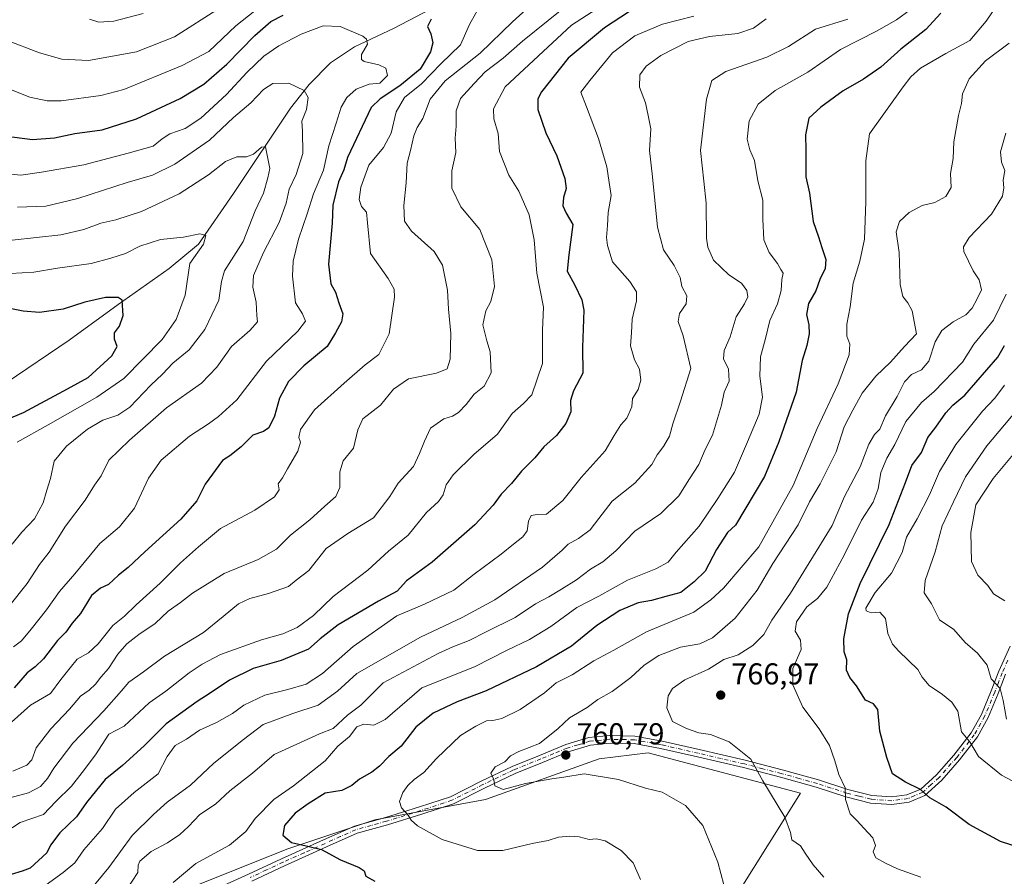
# Model space of a CAD drawing. Units: metres. Extents: x 604037 to 607484, y 4729215 to 4731580.
# Drawn here: x 604849 to 605176, y 4730833 to 4731116 of the extents above; entities that cross this region are included whole.
import ezdxf

# ---------------------------------------------------------------- set-up
doc = ezdxf.new("R2010")
doc.units = ezdxf.units.M
doc.header["$MEASUREMENT"] = 0
doc.linetypes.add('DGN Style 4', pattern=[2.638475, 1.318413, -0.659207, 0.001648, -0.659207])
for name, color, linetype, lineweight in [('Antena Cxs', 7, 'Continuous', 0), ('Arbolado forestal CxS', 92, 'Continuous', 0), ('Camino Cxs', 7, 'Continuous', 0), ('Camino eje', 30, 'DGN Style 4', 13), ('Corriente natural lineal', 142, 'Continuous', 13), ('Curva de nivel maestra', 30, 'Continuous', 30), ('Curva de nivel normal', 30, 'Continuous', 0), ('Punto de cota en terreno', 7, 'Continuous', 0), ('Rótulo de punto de cota en terreno', 7, 'Continuous', 0)]:
    doc.layers.add(name, color=color, linetype=linetype, lineweight=lineweight)
doc.styles.add('Style-Arial', font='txt')

# ---------------------------------------------------------------- blocks, each defined once
blk = doc.blocks.new('*U6')
at = {"layer": 'Arbolado forestal CxS', "color": 92, "linetype": 'Continuous', "lineweight": 0}
blk.add_polyline3d([(604999.9499, 4730648.7637, 722.6548), (604994.5169, 4730694.4411, 724.4503), (605010.3005, 4730707.2627, 729.9893), (605035.4269, 4730744.2875, 740.1674), (605108.1663, 4730860.2033, 766.3861), (605057.6365, 4730873.5593, 762.1303), (605041.4287, 4730871.6515, 761.1047), (605003.6871, 4730858.1187, 758.8131), (604967.0817, 4730851.3785, 752.65), (604938.2253, 4730841.7601, 748.5748), (604866.0839, 4730812.9049, 737.2828), (604849.8725, 4730805.8949, 735.5618), (604854.0789, 4730798.1811, 735.9323), (604865.4295, 4730786.1639, 735.8499), (604880.1983, 4730772.9323, 735.006), (604887.9319, 4730752.8403, 732.8738), (604903.5125, 4730734.3167, 727.7419), (604903.5121, 4730714.1727, 721.9799), (604896.5049, 4730694.9043, 716.787), (604874.6089, 4730678.2639, 710.5877)], dxfattribs=at)
blk = doc.blocks.new('5PATER')
at = {"layer": 'Antena Cxs', "linetype": 'Continuous', "lineweight": 0}
h = blk.add_hatch(color=51, dxfattribs=at)
edge = h.paths.add_edge_path()
edge.add_ellipse((0, 0), major_axis=(-0.11, -0.111), ratio=0.999422, start_angle=0, end_angle=360)

msp = doc.modelspace()

# ---------------------------------------------------------------- linework, layer by layer
at = {"layer": 'Arbolado forestal CxS', "color": 92, "linetype": 'Continuous', "lineweight": 0}
for points in [[(604874.6089, 4730678.2639, 710.5877), (604896.5049, 4730694.9043, 716.787), (604903.5121, 4730714.1727, 721.9799), (604903.5125, 4730734.3167, 727.7419), (604887.9319, 4730752.8403, 732.8738), (604880.1983, 4730772.9323, 735.006), (604865.4295, 4730786.1639, 735.8499), (604854.0789, 4730798.1811, 735.9323), (604849.8725, 4730805.8949, 735.5618), (604866.0839, 4730812.9049, 737.2828), (604938.2253, 4730841.7601, 748.5748), (604967.0817, 4730851.3785, 752.65), (605003.6871, 4730858.1187, 758.8131), (605041.4287, 4730871.6515, 761.1047), (605057.6365, 4730873.5593, 762.1303), (605108.1663, 4730860.2033, 766.3861), (605035.4269, 4730744.2875, 740.1674), (605010.3005, 4730707.2627, 729.9893), (604994.5169, 4730694.4411, 724.4503), (604999.9499, 4730648.7637, 722.6548)], [(604991.0275, 4730613.7621, 722.1596), (604993.1675, 4730622.0411, 721.4274), (604999.9499, 4730648.7637, 722.6548), (604994.5169, 4730694.4411, 724.4503), (605010.3005, 4730707.2627, 729.9893), (605035.4269, 4730744.2875, 740.1674), (605108.1663, 4730860.2033, 766.3861), (605057.6365, 4730873.5593, 762.1303), (605041.4287, 4730871.6515, 761.1047), (605003.6871, 4730858.1187, 758.8131), (604967.0817, 4730851.3785, 752.65), (604938.2253, 4730841.7601, 748.5748), (604866.0839, 4730812.9049, 737.2828), (604849.8725, 4730805.8949, 735.5618), (604854.0789, 4730798.1811, 735.9323), (604865.4295, 4730786.1639, 735.8499), (604880.1983, 4730772.9323, 735.006), (604887.9319, 4730752.8403, 732.8738), (604903.5125, 4730734.3167, 727.7419), (604903.5121, 4730714.1727, 721.9799), (604896.5049, 4730694.9043, 716.787), (604874.6089, 4730678.2639, 710.5877)], [(604991.0275, 4730613.7621, 722.1596), (604993.1675, 4730622.0411, 721.4274), (604999.9499, 4730648.7637, 722.6548), (604994.5169, 4730694.4411, 724.4503), (605010.3005, 4730707.2627, 729.9893), (605035.4269, 4730744.2875, 740.1674), (605108.1663, 4730860.2033, 766.3861), (605057.6365, 4730873.5593, 762.1303), (605041.4287, 4730871.6515, 761.1047), (605003.6871, 4730858.1187, 758.8131), (604967.0817, 4730851.3785, 752.65), (604938.2253, 4730841.7601, 748.5748), (604866.0839, 4730812.9049, 737.2828), (604849.8725, 4730805.8949, 735.5618), (604854.0789, 4730798.1811, 735.9323), (604865.4295, 4730786.1639, 735.8499), (604880.1983, 4730772.9323, 735.006), (604887.9319, 4730752.8403, 732.8738), (604903.5125, 4730734.3167, 727.7419), (604903.5121, 4730714.1727, 721.9799), (604896.5049, 4730694.9043, 716.787), (604874.6089, 4730678.2639, 710.5877)]]:
    msp.add_polyline3d(points, dxfattribs=at)
at = {"layer": 'Camino Cxs', "color": 7, "linetype": 'Continuous', "lineweight": 0}
for points in [[(604913.2701, 4730827.9401, 749.4208), (604925.2201, 4730833.3701, 749.3328), (604936.1101, 4730838.4601, 751.0653), (604950.0701, 4730844.7201, 753.2183), (604960.3401, 4730849.3001, 754.2359), (604970.5501, 4730852.1101, 756.2033), (604981.8801, 4730855.6501, 758.5582), (604992.1101, 4730859.0301, 760.6022), (605002.3001, 4730864.1701, 761.1906), (605012.5201, 4730869.0501, 761.9875), (605021.6301, 4730872.7401, 762.4049), (605030.3501, 4730876.3101, 762.2996), (605037.9901, 4730878.6301, 762.8481), (605044.9001, 4730879.3301, 763.7558), (605053.2701, 4730879.1301, 764.3005), (605062.2601, 4730877.4901, 765.2782), (605074.5301, 4730874.6501, 767.1234), (605089.8101, 4730871.1101, 768.2545), (605102.0801, 4730867.9601, 769.0087), (605114.0601, 4730864.5901, 770.8693), (605123.8101, 4730861.4601, 772.8668), (605131.7201, 4730859.4301, 773.5273), (605138.3301, 4730858.9901, 774.1064), (605143.4001, 4730859.6801, 775.3199), (605147.9401, 4730861.5901, 776.0943), (605153.1401, 4730866.2801, 777.4176), (605158.9101, 4730872.8501, 778.7435), (605164.6501, 4730880.2301, 781.8272), (605168.0501, 4730886.3401, 783.0024), (605171.3301, 4730894.1601, 784.741), (605173.7801, 4730900.5901, 786.0478), (605177.5801, 4730908.9001, 788.1881)], [(604913.2701, 4730827.9401, 749.4208), (604925.2201, 4730833.3701, 749.3328), (604936.1101, 4730838.4601, 751.0653), (604950.0701, 4730844.7201, 753.2183), (604960.3401, 4730849.3001, 754.2359), (604970.5501, 4730852.1101, 756.2033), (604981.8801, 4730855.6501, 758.5582), (604992.1101, 4730859.0301, 760.6022), (605002.3001, 4730864.1701, 761.1906), (605012.5201, 4730869.0501, 761.9875), (605021.6301, 4730872.7401, 762.4049), (605030.3501, 4730876.3101, 762.2996), (605037.9901, 4730878.6301, 762.8481), (605044.9001, 4730879.3301, 763.7558), (605053.2701, 4730879.1301, 764.3005), (605062.2601, 4730877.4901, 765.2782), (605074.5301, 4730874.6501, 767.1234), (605089.8101, 4730871.1101, 768.2545), (605102.0801, 4730867.9601, 769.0087), (605114.0601, 4730864.5901, 770.8693), (605123.8101, 4730861.4601, 772.8668), (605131.7201, 4730859.4301, 773.5273), (605138.3301, 4730858.9901, 774.1064), (605143.4001, 4730859.6801, 775.3199), (605147.9401, 4730861.5901, 776.0943), (605153.1401, 4730866.2801, 777.4176), (605158.9101, 4730872.8501, 778.7435), (605164.6501, 4730880.2301, 781.8272), (605168.0501, 4730886.3401, 783.0024), (605171.3301, 4730894.1601, 784.741), (605173.7801, 4730900.5901, 786.0478), (605177.5801, 4730908.9001, 788.1881)], [(605176.0801, 4730899.6201, 786.9737), (605173.6501, 4730893.2301, 785.3905), (605170.3001, 4730885.2401, 783.5555), (605166.7401, 4730878.8501, 782.1356), (605160.8401, 4730871.2601, 779.0569), (605154.9201, 4730864.5201, 777.1053), (605149.3001, 4730859.4601, 775.4603), (605144.0701, 4730857.2501, 774.2768), (605138.4201, 4730856.4801, 773.6816), (605131.3201, 4730856.9501, 773.0128), (605123.1101, 4730859.0501, 772.1489), (605113.3401, 4730862.1901, 769.5252), (605101.4301, 4730865.5501, 769.3202), (605089.2101, 4730868.6801, 768.4533), (605073.9601, 4730872.2201, 766.9995), (605061.7601, 4730875.0401, 765.8403), (605053.0101, 4730876.6401, 764.625), (605044.9901, 4730876.8301, 763.499), (605038.4901, 4730876.1701, 763.1744), (605031.1801, 4730873.9601, 762.3018), (605022.5701, 4730870.4201, 762.987), (605013.5301, 4730866.7601, 762.5286), (605003.4101, 4730861.9301, 761.6202), (604993.0801, 4730856.7201, 760.6449), (604982.6501, 4730853.2701, 758.5546), (604971.2601, 4730849.7101, 756.5989), (604961.1801, 4730846.9401, 754.0767), (604951.0901, 4730842.4301, 752.8405), (604937.1501, 4730836.1901, 751.4325), (604926.2701, 4730831.1001, 750.1931)], [(605176.0801, 4730899.6201, 786.9737), (605173.6501, 4730893.2301, 785.3905), (605170.3001, 4730885.2401, 783.5555), (605166.7401, 4730878.8501, 782.1356), (605160.8401, 4730871.2601, 779.0569), (605154.9201, 4730864.5201, 777.1053), (605149.3001, 4730859.4601, 775.4603), (605144.0701, 4730857.2501, 774.2768), (605138.4201, 4730856.4801, 773.6816), (605131.3201, 4730856.9501, 773.0128), (605123.1101, 4730859.0501, 772.1489), (605113.3401, 4730862.1901, 769.5252), (605101.4301, 4730865.5501, 769.3202), (605089.2101, 4730868.6801, 768.4533), (605073.9601, 4730872.2201, 766.9995), (605061.7601, 4730875.0401, 765.8403), (605053.0101, 4730876.6401, 764.625), (605044.9901, 4730876.8301, 763.499), (605038.4901, 4730876.1701, 763.1744), (605031.1801, 4730873.9601, 762.3018), (605022.5701, 4730870.4201, 762.987), (605013.5301, 4730866.7601, 762.5286), (605003.4101, 4730861.9301, 761.6202), (604993.0801, 4730856.7201, 760.6449), (604982.6501, 4730853.2701, 758.5546), (604971.2601, 4730849.7101, 756.5989), (604961.1801, 4730846.9401, 754.0767), (604951.0901, 4730842.4301, 752.8405), (604937.1501, 4730836.1901, 751.4325), (604926.2701, 4730831.1001, 750.1931)]]:
    msp.add_polyline3d(points, dxfattribs=at)
at = {"layer": 'Camino eje', "color": 30, "linetype": 'DGN Style 4', "lineweight": 13}
msp.add_polyline3d([(605176.8301, 4730904.2601, 787.2801), (605174.9301, 4730900.1051, 786.4798), (605173.7051, 4730896.8901, 785.7253), (605172.4901, 4730893.6951, 784.7065), (605169.1751, 4730885.7901, 783.2383), (605165.6951, 4730879.5401, 781.898), (605159.8751, 4730872.0551, 778.8693), (605154.0301, 4730865.4001, 777.2088), (605151.4301, 4730863.0551, 776.3934), (605148.6201, 4730860.5251, 775.7475), (605146.0051, 4730859.4201, 775.2718), (605143.7351, 4730858.4651, 774.7164), (605138.3751, 4730857.7351, 773.6299), (605131.5201, 4730858.1901, 773.0509), (605127.4151, 4730859.2401, 772.5695), (605123.4601, 4730860.2551, 772.4922), (605113.7001, 4730863.3901, 770.1096), (605107.7101, 4730865.0751, 770.3057), (605101.7551, 4730866.7551, 769.0206), (605095.6201, 4730868.3301, 768.5739), (605089.5101, 4730869.8951, 768.3265), (605081.8701, 4730871.6651, 767.7605), (605074.2451, 4730873.4351, 766.9688), (605062.0101, 4730876.2651, 765.5423), (605053.1401, 4730877.8851, 764.1885), (605044.9451, 4730878.0801, 763.2773), (605038.2401, 4730877.4001, 762.7116), (605034.4201, 4730876.2401, 762.7068), (605030.7651, 4730875.1351, 762.3098), (605026.4051, 4730873.3501, 762.1149), (605022.1001, 4730871.5801, 762.6834), (605013.0251, 4730867.9051, 762.1409), (605002.8551, 4730863.0501, 761.3714), (604992.5951, 4730857.8751, 760.4863), (604982.2651, 4730854.4601, 758.5526), (604970.9051, 4730850.9101, 756.3846), (604965.8651, 4730849.5251, 755.3007), (604960.7601, 4730848.1201, 753.9956), (604955.6251, 4730845.8301, 753.751), (604950.5801, 4730843.5751, 753.0269), (604943.6101, 4730840.4551, 752.4271), (604936.6301, 4730837.3251, 751.0072), (604931.1851, 4730834.7801, 750.2672), (604925.7451, 4730832.2351, 749.521)], dxfattribs=at)
at = {"layer": 'Corriente natural lineal', "color": 142, "linetype": 'Continuous', "lineweight": 13}
msp.add_polyline3d([(604998.03, 4731126.62, 700.7896), (604973.2501, 4731113.6001, 696.0895), (604960.2801, 4731107.4401, 693.8057), (604952.4001, 4731102.2101, 691.886), (604945.3201, 4731095.0401, 690.1801), (604939.1501, 4731087.1601, 688.5417), (604920.2201, 4731058.9301, 683.0363), (604908.6301, 4731042.1401, 679.7721), (604898.9501, 4731034.0801, 677.9029), (604881.9601, 4731022.1401, 675.0619), (604865.8301, 4731010.3101, 672.8083), (604844.8601, 4730996.2201, 669.6374), (604840.3401, 4730994.4701, 669.0733), (604835.5601, 4730993.6301, 668.2375), (604819.7907, 4730993.1339, 666.3401), (604790.3938, 4730988.9591, 663.4715), (604773.5646, 4730979.9115, 660.8371), (604756.3894, 4730969.523, 658.3436), (604730.492, 4730956.9974, 654.8442), (604719.697, 4730954.2457, 653.8521), (604691.9577, 4730953.0104, 651.3008), (604672.8774, 4730955.9781, 648.2861)], dxfattribs=at)
at = {"layer": 'Curva de nivel maestra', "color": 30, "linetype": 'Continuous', "lineweight": 30, "flags": 128}
for points, elevation in [([(604844.27, 4731078.0201), (604853.66, 4731076.7501), (604860.91, 4731077.3301), (604867.61, 4731078.8301), (604876.71, 4731079.9601), (604888.06, 4731083.6901), (604902.55, 4731090.3801), (604910.36, 4731095.1301), (604918.06, 4731101.7201), (604927.34, 4731111.2901), (604932.6, 4731115.8801), (604936.7, 4731117.9401)], 700), ([(605051.49, 4731119.2501), (605043.16, 4731113.8401), (605031.16, 4731103.7401), (605022.27, 4731092.5801), (605021.11, 4731090.2701), (605021.1, 4731086.7001), (605023.76, 4731079.0301), (605027.37, 4731071.3601), (605029.99, 4731063.8901), (605030.43, 4731060.5301), (605029.59, 4731057.6001), (605029.39, 4731054.8601), (605030.5, 4731052.4001), (605032.72, 4731048.6101), (605031.36, 4731038.6101), (605030.78, 4731033.1501), (605033.31, 4731028.5401), (605035.61, 4731023.6801), (605036.27, 4731020.2901), (605035.91, 4731007.9201), (605035.96, 4730999.3701), (605032.94, 4730993.4801), (605031.91, 4730990.3601), (605031.96, 4730986.5701), (605030.38, 4730982.7001), (605027.21, 4730978.7701), (605023.09, 4730975.0001), (605020.03, 4730971.3001), (605015.66, 4730966.8601), (605012.36, 4730962.7801), (605008.93, 4730959.3401), (605006.27, 4730955.6201), (605000.23, 4730949.0801), (604986.09, 4730936.7501), (604977.6, 4730930.6201), (604974.42, 4730927.1701), (604968.31, 4730923.8801), (604954.94, 4730915.9501), (604948.94, 4730911.3801), (604945.12, 4730907.9601), (604936, 4730904.2101), (604926.8, 4730901.4801), (604918.85, 4730897.6901), (604912.53, 4730893.3401), (604908.18, 4730890.6201), (604897.95, 4730883.1601), (604890.62, 4730875.8901), (604883.45, 4730869.4201), (604877.69, 4730864.7501), (604871.5, 4730857.0901), (604868.19, 4730852.4301), (604862.63, 4730847.0901), (604859.56, 4730843.0001), (604858.34, 4730840.4101), (604852.89, 4730835.3801), (604850.23, 4730834.3801), (604846.61, 4730833.2701)], 725), ([(605154.58, 4731118.6901), (605149.6, 4731113.2501), (605141.33, 4731106.7601), (605134.71, 4731100.7701), (605129.01, 4731096.7801), (605122.27, 4731092.9201), (605114.84, 4731087.5201), (605110.82, 4731083.8801), (605109.75, 4731078.3601), (605109.84, 4731073.2201), (605109.93, 4731064.4001), (605111.04, 4731058.9801), (605112.29, 4731049.6701), (605114.06, 4731044.5401), (605115.21, 4731040.9601), (605116.54, 4731037.0701), (605116.26, 4731034.0801), (605114.56, 4731030.4501), (605113.22, 4731026.6201), (605110.75, 4731022.4901), (605110.14, 4731018.7601), (605110.89, 4731015.4101), (605110.94, 4731012.4601), (605110.19, 4731008.5901), (605108.69, 4731003.6001), (605106.7, 4730993.0501), (605100.88, 4730976.5701), (605096.23, 4730965.1101), (605086.59, 4730949.0501), (605083.91, 4730946.5401), (605080.27, 4730940.9101), (605076.54, 4730933.7401), (605072.86, 4730930.2801), (605068.48, 4730926.7201), (605063.52, 4730925.3801), (605058.75, 4730924.1001), (605054.27, 4730923.3101), (605048.27, 4730920.6901), (605040.6, 4730915.7601), (605032.24, 4730908.9401), (605020.67, 4730902.0701), (605003.97, 4730894.0901), (604994.31, 4730890.4501), (604986.34, 4730886.7601), (604980.6, 4730882.0801), (604975.78, 4730875.7501), (604971.65, 4730872.4201), (604968.64, 4730869.1801), (604966.04, 4730867.1401), (604961.98, 4730864.8501), (604959.48, 4730862.7401), (604956.13, 4730861.0801), (604950.61, 4730860.1901), (604944.94, 4730856.6901), (604940.61, 4730853.5901), (604937.18, 4730849.4601), (604936.54, 4730846.2601), (604939.42, 4730843.9201), (604945.26, 4730842.5201), (604949.36, 4730841.6001), (604955.7, 4730838.1201), (604961.9, 4730835.5401), (604963.52, 4730834.5001), (604964.08, 4730832.7601), (604967.04, 4730831.0801)], 750), ([(604985.74, 4731116.6401), (604984.49, 4731114.1801), (604985.67, 4731111.7801), (604986.24, 4731108.7701), (604985.55, 4731105.8401), (604982.11, 4731100.0501), (604975.31, 4731094.5401), (604968.8, 4731090.3101), (604965.87, 4731087.4401), (604958.05, 4731070.8201), (604956.74, 4731066.7301), (604954.98, 4731062.7301), (604953.16, 4731055.0201), (604952.92, 4731049.0401), (604951.76, 4731035.5401), (604952.5, 4731028.9601), (604954.08, 4731026.1701), (604955.08, 4731022.6801), (604956.5, 4731019.0601), (604956.06, 4731016.4001), (604954.08, 4731012.7301), (604951.28, 4731008.1801), (604943.57, 4731001.8401), (604938.4, 4730996.6001), (604935.43, 4730991.0801), (604933.78, 4730985.1601), (604931.95, 4730981.2801), (604930.15, 4730980.0201), (604926.65, 4730978.8201), (604922.74, 4730975.0201), (604918.98, 4730972.0001), (604916.62, 4730970.4001), (604910.88, 4730962.5901), (604908.04, 4730957.0901), (604902.82, 4730951.0201), (604890.8, 4730940.1901), (604885.3, 4730935.0201), (604882.07, 4730932.4101), (604878.83, 4730929.3501), (604876.16, 4730928.1501), (604873.21, 4730925.6801), (604869.55, 4730919.7501), (604866.72, 4730916.5001), (604864.62, 4730913.5901), (604861.96, 4730910.7801), (604857.3, 4730904.7801), (604854.52, 4730902.0401), (604851.85, 4730900.0501), (604847.6, 4730895.1701)], 700), ([(604836.63, 4730980.5201), (604850.63, 4730986.3501), (604865.24, 4730994.1601), (604872.02, 4730997.9601), (604879.92, 4731005.1201), (604881.7, 4731008.2601), (604880.81, 4731010.6301), (604880.78, 4731012.7401), (604882.49, 4731014.9801), (604883.71, 4731018.4801), (604883.36, 4731023.6001), (604881.99, 4731024.4001), (604877.81, 4731024.4601), (604870.96, 4731022.8701), (604863.75, 4731020.5301), (604855.92, 4731019.5201), (604850.5, 4731019.9501), (604844.5, 4731021.1001)], 675), ([(605185.68, 4730840.5201), (605174.4, 4730844.2501), (605164.02, 4730849.8701), (605156.39, 4730855.5601), (605151.02, 4730858.6501), (605147.88, 4730861.3901), (605142.85, 4730863.8401), (605138.64, 4730866.6401), (605136.72, 4730872.0401), (605134.42, 4730880.7501), (605133.72, 4730887.9801), (605132.34, 4730889.8601), (605129.66, 4730891.0301), (605126.72, 4730895.7801), (605124.43, 4730898.4901), (605123.38, 4730901.0201), (605123.48, 4730904.4201), (605122.62, 4730907.0001), (605122.47, 4730911.3201), (605124.06, 4730919.6301), (605127.92, 4730929.7001), (605137.51, 4730949.2401), (605142.89, 4730963.1201), (605144.95, 4730968.7401), (605148.26, 4730973.0701), (605150.35, 4730978.0701), (605152.95, 4730981.4401), (605156.22, 4730986.2101), (605158.57, 4730988.7701), (605162.56, 4730992.0701), (605173.5, 4731004.7301), (605175.69, 4731008.5601)], 775)]:
    msp.add_lwpolyline(points, dxfattribs=dict(at, elevation=elevation))
at = {"layer": 'Curva de nivel normal', "color": 30, "linetype": 'Continuous', "lineweight": 0, "flags": 128}
for points, elevation in [([(604765.7, 4731118.3401), (604776.67, 4731114.3101), (604787.68, 4731110.9801), (604795.37, 4731109.7701), (604802.37, 4731109.7401), (604808.75, 4731106.9501), (604815.19, 4731104.3101), (604819.54, 4731102.3001), (604827.38, 4731100.4601), (604845.18, 4731093.7701), (604852.7, 4731090.8101), (604858.54, 4731089.6001), (604863.08, 4731089.5701), (604876.29, 4731091.4201), (604883.85, 4731093.4101), (604903.18, 4731101.3101), (604912.03, 4731105.9801), (604921, 4731114.4101), (604933.07, 4731124.1001)], 705), ([(604844.1, 4730846.9401), (604849.58, 4730850.4701), (604857.3, 4730853.1801), (604861.4, 4730857.4801), (604866.56, 4730862.5201), (604870.06, 4730867.0401), (604874.45, 4730872.9401), (604878.95, 4730879.7701), (604883.95, 4730882.4701), (604892.3, 4730890.2001), (604897.86, 4730894.0701), (604905.55, 4730900.1201), (604909.9, 4730902.9701), (604915.92, 4730906.1801), (604929.55, 4730911.0201), (604936.56, 4730912.9601), (604941.33, 4730915.0901), (604946.76, 4730919.0801), (604953.21, 4730925.4201), (604964.77, 4730934.0801), (604971.6, 4730940.4101), (604978.1, 4730945.6701), (604984.2, 4730953.1801), (604988.13, 4730956.8301), (604989.68, 4730959.1101), (604990.69, 4730962.4101), (604993.05, 4730965.7401), (604999.89, 4730972.4101), (605007.69, 4730979.1101), (605012.58, 4730986.0601), (605016.27, 4730989.3501), (605019.12, 4730992.1701), (605022.59, 4731002.6301), (605022.59, 4731013.6201), (605022.94, 4731021.2701), (605020.72, 4731032.5401), (605019.88, 4731043.5701), (605018.19, 4731051.8601), (605014.76, 4731059.7201), (605011.51, 4731064.9801), (605008.39, 4731072.8401), (605007.96, 4731078.7501), (605006.54, 4731083.6601), (605006.36, 4731086.9201), (605010.28, 4731094.1901), (605032.26, 4731114.7201), (605043.68, 4731122.0701)], 720), ([(604846.07, 4730858.6501), (604852.3, 4730860.3501), (604856.3, 4730862.4601), (604858.63, 4730865.0501), (604860.64, 4730868.4601), (604867, 4730876.7701), (604877.24, 4730887.4801), (604883.08, 4730894.0801), (604885.56, 4730897.0101), (604890.4, 4730900.4701), (604897.33, 4730905.6001), (604910.33, 4730913.4401), (604916.77, 4730918.8001), (604921.91, 4730922.9101), (604925.62, 4730924.7401), (604931.82, 4730926.3801), (604938.48, 4730928.6801), (604941.01, 4730930.7501), (604945.2, 4730934.0001), (604950.97, 4730941.3201), (604958.15, 4730946.2101), (604966.61, 4730951.4501), (604972.06, 4730958.5601), (604974.81, 4730962.9601), (604979.92, 4730968.4101), (604981.9, 4730972.7401), (604983.57, 4730976.8501), (604985.46, 4730981.1701), (604989.94, 4730984.2201), (604992.75, 4730985.1101), (604994.78, 4730986.3201), (604997.33, 4730988.9601), (605000.03, 4730992.4101), (605003.31, 4730995.0701), (605005.64, 4730999.5201), (605005.24, 4731006.4201), (605004.17, 4731010.1001), (605002.8, 4731015.4001), (605003.83, 4731020.0601), (605005.45, 4731023.1501), (605006.71, 4731028.0701), (605005.87, 4731036.9501), (605001.9, 4731046.9401), (604995.53, 4731054.5301), (604992.57, 4731060.6601), (604992.56, 4731066.4501), (604993.89, 4731072.4601), (604993.72, 4731077.2701), (604993.99, 4731081.1901), (604993.99, 4731086.2701), (604995.47, 4731090.4101), (604999.94, 4731095.3001), (605003.61, 4731099.1701), (605009.62, 4731103.6901), (605016.02, 4731109.3701), (605032.96, 4731123.1701)], 715), ([(605002.6, 4731122.4001), (604998.42, 4731114.9301), (604995.49, 4731108.1301), (604988.94, 4731101.8501), (604982.54, 4731095.2601), (604976.89, 4731090.7101), (604974.17, 4731085.9301), (604972.52, 4731078.8601), (604969.92, 4731074.1701), (604965.11, 4731068.2801), (604962.38, 4731061.0201), (604961.85, 4731056.9501), (604962.69, 4731054.6401), (604964.27, 4731052.7501), (604964.68, 4731049.1401), (604965.68, 4731038.9901), (604971.46, 4731030.7301), (604973.44, 4731027.1601), (604973.57, 4731024.5801), (604971.85, 4731012.4201), (604968.44, 4731005.5101), (604963.86, 4731002.0901), (604956.92, 4730996.0701), (604947.05, 4730987.2801), (604942.46, 4730980.7601), (604941.93, 4730978.0501), (604942.47, 4730976.5501), (604941.57, 4730973.5501), (604938.14, 4730967.6901), (604936.52, 4730964.7401), (604935.08, 4730962.7401), (604935.31, 4730960.7401), (604933.79, 4730958.3501), (604927.28, 4730954.0301), (604915.95, 4730947.8601), (604908.62, 4730941.8001), (604902.62, 4730936.5401), (604895.95, 4730929.8201), (604887.93, 4730922.5901), (604884.16, 4730918.9001), (604880.21, 4730915.7501), (604875.38, 4730909.7501), (604872.23, 4730906.7501), (604868.48, 4730904.6201), (604866.16, 4730901.8001), (604862.96, 4730897.9001), (604859.63, 4730893.2101), (604852.98, 4730889.3501), (604846.7, 4730883.6901)], 705), ([(604847.06, 4730867.4701), (604851.78, 4730869.5401), (604853.36, 4730871.2701), (604854.84, 4730875.2101), (604859.71, 4730881.5601), (604865.89, 4730888.0801), (604869.52, 4730892.3101), (604872.43, 4730894.3601), (604874.54, 4730896.3601), (604876.29, 4730898.7001), (604878.78, 4730901.5201), (604881.93, 4730906.2601), (604884.83, 4730909.6801), (604888.83, 4730912.8201), (604894.26, 4730916.4701), (604898.62, 4730920.5201), (604902.63, 4730923.4201), (604906.66, 4730926.4701), (604917.16, 4730932.9501), (604928.36, 4730937.6201), (604934.51, 4730941.0201), (604939.17, 4730945.7301), (604945.52, 4730950.7401), (604950.5, 4730955.3501), (604954.13, 4730958.4601), (604955.46, 4730961.4901), (604955.46, 4730966.7401), (604956.6, 4730970.2801), (604959.95, 4730974.5801), (604961.41, 4730980.6301), (604963.12, 4730984.2601), (604968.89, 4730988.7401), (604973.27, 4730994.0401), (604978.22, 4730997.4701), (604987.5, 4730999.3401), (604991.02, 4731000.8501), (604992.01, 4731004.0601), (604992.27, 4731012.4801), (604991.46, 4731020.5801), (604991.19, 4731026.8601), (604989.52, 4731035.1901), (604986.68, 4731039.6901), (604979.26, 4731046.3801), (604976.91, 4731049.7001), (604976.63, 4731054.8801), (604977.48, 4731062.4801), (604977.77, 4731068.9801), (604978.85, 4731073.2001), (604979.94, 4731078.0501), (604981.05, 4731080.7201), (604982.96, 4731083.7201), (604985.4, 4731090.1801), (604990.38, 4731096.2701), (605001.94, 4731105.3601), (605012.65, 4731115.8001), (605021.81, 4731124.1201)], 710), ([(605173.36, 4731121.4701), (605169.6, 4731116.0501), (605164.18, 4731109.5801), (605156.26, 4731105.3101), (605147.92, 4731100.3801), (605144.66, 4731097.5101), (605142.16, 4731094.2501), (605130.99, 4731078.7201), (605129.78, 4731069.6701), (605129.76, 4731056.2301), (605129.36, 4731043.7301), (605127.82, 4731036.5001), (605125.58, 4731029.1401), (605124.54, 4731021.3501), (605123.52, 4731015.6601), (605123.48, 4731011.6201), (605124.49, 4731008.9301), (605124.21, 4731005.4201), (605120.61, 4730995.8901), (605113.65, 4730981.0201), (605105.71, 4730962.2101), (605094.25, 4730941.8801), (605082.59, 4730928.1901), (605078.43, 4730924.2801), (605072.75, 4730920.2201), (605057.13, 4730913.6201), (605046.28, 4730907.5501), (605039.66, 4730904.0801), (605032.49, 4730899.4501), (605027.18, 4730896.7801), (605023.27, 4730893.4201), (605015.24, 4730887.9201), (605009.09, 4730884.9801), (605006.2, 4730884.3501), (605004.1, 4730884.1801), (605000.57, 4730882.4301), (604995.49, 4730879.3401), (604987.51, 4730871.7501), (604983.27, 4730867.0801), (604980.11, 4730864.7501), (604977.96, 4730862.7501), (604976.38, 4730860.4701), (604975.26, 4730857.4501), (604975.9, 4730855.3801), (604978.15, 4730852.9601), (604979.09, 4730851.2401), (604981.23, 4730849.3801), (604989.37, 4730844.8501), (605001.09, 4730841.2401), (605009.47, 4730841.1801), (605019.24, 4730843.5301), (605024.45, 4730844.5401), (605027.88, 4730845.6301), (605031.64, 4730846.0201), (605034.78, 4730845.7901), (605038.11, 4730844.9001), (605040.56, 4730845.0801), (605043.35, 4730844.4101), (605048.67, 4730841.2001), (605052.62, 4730837.1201), (605055.14, 4730831.6701)], 755), ([(604915.57, 4731120.2601), (604900.73, 4731110.8101), (604888.1, 4731105.8701), (604872.22, 4731102.9901), (604863.3, 4731103.4001), (604855.97, 4731105.5501), (604845.02, 4731109.7201), (604835.22, 4731114.0601), (604828.42, 4731116.4901)], 710), ([(604890.28, 4731118.5601), (604880.59, 4731115.9801), (604875.61, 4731115.7101), (604872.48, 4731116.6301)], 715), ([(604900.28, 4730830.6101), (604907.71, 4730836.8801), (604918.89, 4730843.0401), (604924.29, 4730847.5001), (604927.46, 4730851.8101), (604933.64, 4730858.1401), (604940.07, 4730862.6601), (604950.58, 4730870.9601), (604954.76, 4730875.7501), (604958.65, 4730879.0001), (604961.12, 4730882.1901), (604963.44, 4730883.0801), (604966.72, 4730882.7701), (604970.44, 4730884.6801), (604982.61, 4730895.1301), (605000.1, 4730902.0401), (605010.93, 4730907.5701), (605018.3, 4730911.1801), (605025.38, 4730915.4701), (605033.96, 4730921.7501), (605041.27, 4730925.5101), (605050.75, 4730930.8001), (605060.19, 4730934.5001), (605064.21, 4730936.7301), (605066.88, 4730940.0701), (605074.52, 4730948.6401), (605080.71, 4730957.9001), (605086.22, 4730966.5601), (605090.51, 4730976.6401), (605094.46, 4730985.7401), (605095.54, 4730991.4101), (605094.69, 4730998.4001), (605094.81, 4731004.7701), (605096.53, 4731010.9001), (605097.91, 4731016.7701), (605100.48, 4731022.4001), (605101.7, 4731026.7301), (605101.91, 4731030.4001), (605102.36, 4731032.5301), (605101.57, 4731033.6801), (605100.52, 4731035.6601), (605097.76, 4731039.3801), (605095.96, 4731043.5401), (605095.58, 4731050.4001), (605095.61, 4731056.7301), (605094, 4731063.0601), (605092.82, 4731069.8201), (605091.3, 4731073.3601), (605090.39, 4731076.9401), (605091.07, 4731082.9901), (605094.11, 4731088.4701), (605099.75, 4731093.0501), (605110.57, 4731099.0801), (605121.34, 4731106.5801), (605133.26, 4731112.6801), (605139.96, 4731116.4001), (605144.44, 4731119.7001)], 745), ([(604840.72, 4731065.8101), (604849.75, 4731064.9901), (604856.63, 4731065.9801), (604870.62, 4731068.4101), (604885.29, 4731072.2301), (604893.62, 4731074.5901), (604896.59, 4731076.9601), (604899.16, 4731078.6201), (604904.21, 4731080.4601), (604909.44, 4731083.8801), (604917.91, 4731091.6501), (604924.62, 4731098.9401), (604930.28, 4731104.3601), (604935.28, 4731107.8601), (604942.61, 4731111.6501), (604949.94, 4731114.4301), (604955.61, 4731114.2401), (604963.06, 4731111.0201), (604964.35, 4731110.0801), (604964.64, 4731108.3701), (604962.66, 4731105.0101), (604962.61, 4731103.2801), (604963.48, 4731102.6701), (604968.44, 4731101.5501), (604970.66, 4731100.4401), (604971.24, 4731097.9901), (604968.77, 4731095.4301), (604965.22, 4731095.1101), (604960.91, 4731093.4401), (604957.76, 4731090.7301), (604955.88, 4731087.5001), (604954.22, 4731082.1901), (604951.86, 4731074.7001), (604950.06, 4731066.6601), (604946.76, 4731058.7801), (604944.68, 4731052.1201), (604941.76, 4731043.7901), (604940.04, 4731036.5001), (604939.77, 4731031.5601), (604940.78, 4731022.7201), (604943.13, 4731019.0201), (604944.11, 4731016.5701), (604941.58, 4731013.2701), (604931.12, 4731003.3801), (604921.29, 4730990.5901), (604915.29, 4730985.0601), (604911.95, 4730982.5701), (604905.62, 4730978.5001), (604896.29, 4730970.5901), (604892.07, 4730964.5901), (604887.41, 4730954.6901), (604882.4, 4730948.5101), (604875.95, 4730942.9601), (604867.62, 4730932.9401), (604862.62, 4730926.9901), (604858.3, 4730920.9701), (604853.13, 4730914.5901), (604849.97, 4730910.6801), (604847.35, 4730908.7501)], 695), ([(605072.74, 4731117.6301), (605062.42, 4731115.0201), (605053.22, 4731111.1401), (605045.84, 4731105.4601), (605038.32, 4731096.3901), (605035.28, 4731092.4401), (605037.24, 4731087.5901), (605041.17, 4731077.1101), (605043.92, 4731067.7001), (605044.66, 4731062.6001), (605045.35, 4731058.2601), (605044.34, 4731052.5801), (605044.13, 4731048.2601), (605043.85, 4731044.3101), (605044.2, 4731041.6701), (605045.85, 4731036.3101), (605051.59, 4731029.7201), (605053.82, 4731026.2801), (605053.73, 4731023.3301), (605052.28, 4731017.3201), (605052.16, 4731012.7301), (605051.8, 4731008.4801), (605053.12, 4731003.8001), (605054.73, 4731000.7301), (605055.2, 4730997.0201), (605054.27, 4730993.9401), (605052.43, 4730990.9601), (605052.18, 4730988.2701), (605050.61, 4730984.5201), (605048.53, 4730982.2701), (605046.37, 4730978.7401), (605043.35, 4730973.6801), (605035.45, 4730964.8501), (605029.33, 4730957.1601), (605024, 4730952.6601), (605020.82, 4730952.5601), (605018.82, 4730952.1801), (605017.94, 4730950.3401), (605017.53, 4730947.1701), (605016.14, 4730945.1401), (605013.05, 4730942.7701), (605008.96, 4730939.3701), (604999.94, 4730932.7601), (604993.28, 4730927.5201), (604983.54, 4730922.8601), (604974.34, 4730918.9201), (604959.9, 4730908.8201), (604949.71, 4730899.9201), (604944.3, 4730896.3101), (604938.28, 4730894.5301), (604930.62, 4730892.7301), (604923.62, 4730889.3501), (604919.95, 4730886.6401), (604914.62, 4730883.6601), (604908.95, 4730881.1401), (604904.62, 4730878.1001), (604900.87, 4730875.9801), (604898.29, 4730872.3501), (604895.27, 4730866.6401), (604887.3, 4730860.3901), (604881.13, 4730854.9701), (604876.81, 4730848.5101), (604870.66, 4730841.4301), (604867.69, 4730837.0901), (604863.82, 4730833.9901), (604856.96, 4730828.9201)], 730), ([(605096.78, 4731116.7401), (605092.59, 4731113.7201), (605087.3, 4731111.8701), (605077.98, 4731110.9301), (605070.86, 4731109.2201), (605061.82, 4731104.5801), (605056.93, 4731101.1001), (605054.87, 4731098.1901), (605054.78, 4731094.0901), (605056.74, 4731088.9901), (605057.67, 4731084.7901), (605058.52, 4731080.3401), (605058.04, 4731073.2001), (605059.1, 4731064.3801), (605060.73, 4731047.7601), (605062.75, 4731040.1901), (605066.2, 4731035.0001), (605068.23, 4731031.0201), (605068.74, 4731028.1401), (605070.48, 4731025.0001), (605070.25, 4731022.4001), (605067.98, 4731019.1401), (605067.54, 4731016.5201), (605069.22, 4731011.7501), (605071.8, 4731000.9501), (605068.36, 4730990.0801), (605065.85, 4730982.5501), (605064.72, 4730978.5201), (605062.67, 4730975.0601), (605060.64, 4730972.3601), (605058.88, 4730969.0601), (605053.24, 4730962.8801), (605045.7, 4730957.0201), (605041.32, 4730951.2301), (605038.36, 4730947.4601), (605034.6, 4730944.5501), (605031.07, 4730942.6801), (605029.15, 4730940.7501), (605022.6, 4730935.0501), (605006.86, 4730924.3001), (604995.98, 4730918.4701), (604982.23, 4730911.8701), (604961.14, 4730899.9101), (604954.74, 4730893.9801), (604948.28, 4730889.4001), (604939.94, 4730886.6701), (604930.01, 4730882.9201), (604923.51, 4730877.9801), (604913.68, 4730870.2001), (604906.02, 4730862.9201), (604898.2, 4730857.2401), (604893.68, 4730853.1101), (604886.62, 4730846.2101), (604878.95, 4730835.5901), (604872.62, 4730827.9801)], 735), ([(605123.76, 4731116.6201), (605113.07, 4731113.3401), (605104.12, 4731107.6201), (605096.98, 4731104.0501), (605083.42, 4731099.3301), (605078.7, 4731096.2901), (605076.95, 4731090.1301), (605074.94, 4731073.1301), (605076.04, 4731062.9401), (605076.83, 4731055.6501), (605076.96, 4731044.1401), (605077.4, 4731041.1501), (605079.32, 4731036.8501), (605084.36, 4731031.9601), (605088.57, 4731029.1601), (605090.36, 4731026.7801), (605090.68, 4731024.7201), (605089.51, 4731022.4001), (605086.75, 4731018.0601), (605084.76, 4731011.3801), (605082.83, 4731006.9101), (605082.65, 4731004.1201), (605084.28, 4731000.6901), (605084.45, 4730996.7401), (605082.79, 4730993.0701), (605081.9, 4730988.7501), (605078.97, 4730978.7901), (605076.57, 4730974.0901), (605074.37, 4730969.0701), (605071.29, 4730964.4101), (605067.82, 4730958.7401), (605061.88, 4730952.8301), (605053.27, 4730947.0201), (605046.93, 4730940.5301), (605042.6, 4730936.8801), (605038.5, 4730934.4901), (605033.88, 4730930.9501), (605028.87, 4730927.8501), (605024.74, 4730925.2201), (605020.3, 4730923.0001), (605013.6, 4730918.4601), (605003.94, 4730913.6301), (604998.28, 4730910.7601), (604992.94, 4730908.7501), (604988.03, 4730906.4601), (604969.83, 4730896.7501), (604962.42, 4730889.3901), (604958.02, 4730886.0801), (604953.26, 4730881.6501), (604948.7, 4730879.8301), (604933.68, 4730873.0401), (604926.47, 4730866.8701), (604919.06, 4730861.0201), (604914.21, 4730856.5801), (604909.04, 4730853.1101), (604905.33, 4730849.2001), (604902.49, 4730846.5701), (604898.32, 4730843.7401), (604892.95, 4730840.9101), (604889.24, 4730837.7301), (604888.59, 4730836.3201), (604888.51, 4730833.9101), (604884.8, 4730828.2001)], 740), ([(605177.25, 4731108.6601), (605169.39, 4731102.8101), (605163.96, 4731096.8801), (605161.77, 4731091.8901), (605161.51, 4731088.7701), (605160.43, 4731084.7301), (605158.92, 4731075.9801), (605158.68, 4731070.5101), (605157.79, 4731065.4801), (605158.03, 4731060.8701), (605156.25, 4731057.9001), (605152.58, 4731055.8701), (605148.46, 4731054.9701), (605144.12, 4731052.6601), (605140.94, 4731049.6701), (605139.86, 4731046.2201), (605140.76, 4731039.4001), (605141.18, 4731028.7301), (605141.99, 4731024.7301), (605143.72, 4731022.7301), (605145.15, 4731020.0201), (605146.59, 4731012.4601), (605142.59, 4731008.2301), (605137.94, 4731003.0601), (605133.06, 4730998.4001), (605128.54, 4730992.7401), (605125.4, 4730987.0701), (605122.53, 4730981.6301), (605119.94, 4730973.2901), (605114.64, 4730962.7501), (605111.07, 4730956.7701), (605107.34, 4730949.0801), (605098.95, 4730936.3001), (605093.75, 4730927.4601), (605086.48, 4730918.2201), (605078.95, 4730911.7001), (605074.7, 4730909.6801), (605068.4, 4730908.5901), (605061.21, 4730905.7801), (605056.36, 4730902.5801), (605051.92, 4730898.5301), (605045.7, 4730893.9501), (605041, 4730891.2201), (605037.43, 4730888.5601), (605031.56, 4730885.2301), (605027.81, 4730881.6901), (605021.64, 4730876.7001), (605014.8, 4730874.0501), (605012.06, 4730872.5501), (605010.17, 4730870.6001), (605006.98, 4730868.9901), (605005.51, 4730866.8201), (605006.45, 4730864.7201), (605006.85, 4730862.6201), (605009.57, 4730861.4801), (605017.04, 4730863.4201), (605025.73, 4730865.0201), (605029.66, 4730865.4801), (605036.4, 4730866.5801), (605047.81, 4730864.7601), (605056.7, 4730861.9201), (605062.27, 4730860.5601), (605070, 4730856.0901), (605075.8, 4730849.5401), (605080.69, 4730837.3801), (605082.66, 4730829.8701)], 760), ([(604848.63, 4731054.3901), (604858.02, 4731054.7301), (604868.69, 4731057.2101), (604884.94, 4731062.5401), (604893.34, 4731065.0101), (604900.79, 4731068.6601), (604912.29, 4731076.5401), (604920.26, 4731084.0501), (604925.98, 4731088.9401), (604930.22, 4731093.4101), (604933.28, 4731095.3201), (604938.61, 4731095.4101), (604943.7, 4731093.0401), (604945, 4731090.7501), (604944.45, 4731086.7701), (604942.89, 4731082.8901), (604943.08, 4731079.5301), (604943.17, 4731072.1401), (604940.99, 4731065.1801), (604938.62, 4731060.3501), (604937.63, 4731055.7501), (604935.38, 4731049.3301), (604930.17, 4731039.3301), (604926.88, 4731031.6801), (604926.61, 4731027.8601), (604927.7, 4731022.8601), (604927.92, 4731018.4401), (604928.14, 4731016.3801), (604925.68, 4731013.4601), (604919.53, 4731008.2501), (604914.75, 4731001.4001), (604909.61, 4730996.0701), (604897.98, 4730987.9301), (604885.76, 4730977.1701), (604878.93, 4730970.6001), (604876.38, 4730965.4101), (604874.2, 4730962.3101), (604871.09, 4730957.3501), (604864.58, 4730948.6501), (604859.15, 4730940.0901), (604856, 4730935.9601), (604851.89, 4730929.6501), (604845.81, 4730922.1001)], 690), ([(605176.11, 4731078.9401), (605174.4, 4731072.6801), (605174.76, 4731069.2701), (605175.81, 4731066.5301), (605175.26, 4731063.2701), (605175.47, 4731060.7801), (605175.01, 4731058.0501), (605171.39, 4731052.1001), (605164.03, 4731044.3401), (605162.07, 4731041.2701), (605162.28, 4731039.6801), (605165.36, 4731033.2601), (605167.29, 4731030.2801), (605168.05, 4731026.9801), (605166.66, 4731024.0101), (605165.03, 4731020.9601), (605162.87, 4731018.7001), (605158.72, 4731016.4001), (605154.96, 4731013.5101), (605152.75, 4731009.7801), (605150.62, 4731003.3901), (605148.25, 4731000.4401), (605144.92, 4730998.9001), (605142.59, 4730996.5001), (605140.11, 4730991.6601), (605136.32, 4730985.2001), (605134.44, 4730980.8001), (605132.62, 4730979.0801), (605130.7, 4730975.8501), (605127.85, 4730968.3101), (605122.69, 4730958.5001), (605118.59, 4730948.9201), (605104.78, 4730926.5301), (605098.65, 4730917.5001), (605095.96, 4730912.8201), (605092.36, 4730909.1801), (605087.48, 4730906.0901), (605082.73, 4730904.4801), (605077.59, 4730901.3001), (605069.73, 4730897.8201), (605065.7, 4730894.9101), (605064.21, 4730892.4201), (605063.8, 4730888.5001), (605065.75, 4730883.9401), (605070.36, 4730881.6901), (605074.47, 4730880.1801), (605078.29, 4730879.6401), (605084.45, 4730877.2801), (605091.7, 4730871.5301), (605095.62, 4730864.3301), (605102.88, 4730852.2801), (605104.8, 4730847.1901), (605105.25, 4730844.7501), (605108.09, 4730842.8201), (605109.62, 4730840.3901), (605112.36, 4730836.5301), (605115.86, 4730832.3701)], 765), ([(604846.92, 4731043.4001), (604862.96, 4731045.1801), (604870.62, 4731047.0201), (604876.29, 4731049.0501), (604881.29, 4731050.1901), (604889.69, 4731052.9201), (604902.24, 4731058.7601), (604911.9, 4731065.0601), (604917.56, 4731069.4501), (604921.32, 4731071.0901), (604924.53, 4731071.0901), (604926.85, 4731071.8901), (604929.47, 4731074.2301), (604930.83, 4731074.4001), (604932.22, 4731067.1601), (604931.58, 4731064.0601), (604930.2, 4731059.0601), (604927.44, 4731053.1401), (604923.43, 4731043.0201), (604917.23, 4731033.3201), (604916.26, 4731029.7001), (604915.39, 4731023.5501), (604910.77, 4731013.8901), (604905.55, 4731007.1101), (604900.16, 4731002.7301), (604896.69, 4730999.0701), (604892.79, 4730995.3901), (604885.83, 4730988.1201), (604881.95, 4730985.4201), (604876.95, 4730983.7801), (604871.86, 4730980.8201), (604864.86, 4730975.2101), (604860.85, 4730970.2601), (604859.58, 4730964.4701), (604858.36, 4730960.5901), (604857.17, 4730956.4101), (604854.31, 4730951.0701), (604850.08, 4730946.7401), (604846.93, 4730942.7401)], 685), ([(604846.31, 4731032.4501), (604854.12, 4731032.8001), (604861.94, 4731034.1801), (604873.11, 4731035.7601), (604879.59, 4731037.5201), (604884.44, 4731038.9801), (604889.17, 4731041.4001), (604896.08, 4731043.6401), (604903.69, 4731044.4701), (604909.06, 4731045.5001), (604911.05, 4731045.0101), (604910.32, 4731042.1701), (604905.77, 4731035.7301), (604904.26, 4731025.2301), (604901.18, 4731017.2001), (604896.62, 4731010.5201), (604883.87, 4730997.5701), (604874.89, 4730991.4401), (604858.85, 4730982.2301), (604848.51, 4730976.4601)], 680), ([(605147.98, 4730832.4001), (605140.2, 4730835.1001), (605136.32, 4730837.0301), (605133.09, 4730838.7801), (605132.15, 4730840.7501), (605132.92, 4730842.8301), (605132.06, 4730845.3701), (605129.07, 4730848.5701), (605126.9, 4730851.0501), (605124.59, 4730853.4201), (605123.01, 4730858.1701), (605122.88, 4730862.0401), (605120.83, 4730866.4601), (605119.54, 4730870.9201), (605117.67, 4730875.9701), (605114.35, 4730881.5101), (605108.91, 4730888.6601), (605105.57, 4730896.0701), (605105.55, 4730901.5301), (605108.34, 4730907.7801), (605108.15, 4730910.9601), (605106.33, 4730913.8501), (605106.81, 4730917.0101), (605110.24, 4730922.0101), (605113.73, 4730924.7501), (605116.82, 4730928.4401), (605122.59, 4730939.0601), (605128.28, 4730950.6801), (605132.16, 4730956.6401), (605133.84, 4730961.0701), (605134.7, 4730966.5101), (605136.67, 4730971.1601), (605139.37, 4730975.6901), (605143.03, 4730983.3801), (605148.18, 4730989.6101), (605152.43, 4730993.3301), (605161.74, 4731003.0401), (605165.54, 4731008.9401), (605172.04, 4731016.9001), (605176.25, 4731025.5101)], 770), ([(605188.46, 4730858.8801), (605174.7, 4730866.2201), (605167.06, 4730872.3501), (605164.23, 4730877.1901), (605161.46, 4730880.4901), (605160.24, 4730887.4101), (605158.25, 4730890.4201), (605155.19, 4730892.8601), (605150.76, 4730895.9301), (605148.45, 4730898.6201), (605146.96, 4730901.2201), (605140.7, 4730907.2901), (605138.62, 4730909.6201), (605137.05, 4730913.1601), (605136.32, 4730918.1301), (605134.41, 4730920.1601), (605131.5, 4730919.9801), (605129.88, 4730920.6301), (605129.71, 4730921.5601), (605132.85, 4730926.7501), (605138.29, 4730933.0601), (605141.85, 4730939.9901), (605143.24, 4730945.0501), (605146.81, 4730951.1601), (605150.84, 4730959.0801), (605154.18, 4730966.8201), (605159.59, 4730975.7401), (605168.39, 4730986.7401), (605172.55, 4730991.0701), (605175.74, 4730995.4001)], 780), ([(605176.42, 4730884.7501), (605175.28, 4730890.9701), (605174.23, 4730894.9001), (605171.28, 4730898.1501), (605169.94, 4730902.5901), (605166.79, 4730906.5801), (605162.64, 4730910.1501), (605158.91, 4730914.4401), (605154.2, 4730917.6101), (605151.47, 4730922.9601), (605149.14, 4730926.6201), (605149.38, 4730930.6301), (605152.69, 4730940.1501), (605155.09, 4730948.8301), (605158.79, 4730956.7601), (605162.84, 4730965.0701), (605169.85, 4730975.2601), (605179.76, 4730987.1601)], 785), ([(605175.77, 4730923.9401), (605172.1, 4730926.2601), (605170.16, 4730928.9901), (605166.83, 4730932.4801), (605164.82, 4730937.0001), (605164.56, 4730946.5601), (605166.18, 4730955.7601), (605171.91, 4730964.4801), (605190.22, 4730986.3101)], 790)]:
    msp.add_lwpolyline(points, dxfattribs=dict(at, elevation=elevation))

# ---------------------------------------------------------------- block references
at = {"layer": 'Arbolado forestal CxS', "color": 92, "linetype": 'Continuous', "lineweight": 0}
msp.add_blockref('*U6', (0, 0), dxfattribs=at)
at = {"layer": 'Punto de cota en terreno', "color": 7, "linetype": 'Continuous', "lineweight": 0, "xscale": 10, "yscale": 10, "zscale": 10}
for p in [(605081.67, 4730892.71, 766.97), (605030.34, 4730872.86, 760.79)]:
    msp.add_blockref('5PATER', p, dxfattribs=at)

# ---------------------------------------------------------------- texts
at = {"layer": 'Rótulo de punto de cota en terreno', "color": 7, "linetype": 'Continuous', "lineweight": 0, "style": 'Style-Arial'}
for s, p in [('766,97', (605085.1978, 4730896.2378)), ('760,79', (605033.8678, 4730876.3878))]:
    msp.add_text(s, height=7, dxfattribs=at).set_placement(p)

doc.saveas('drawing.dxf')
